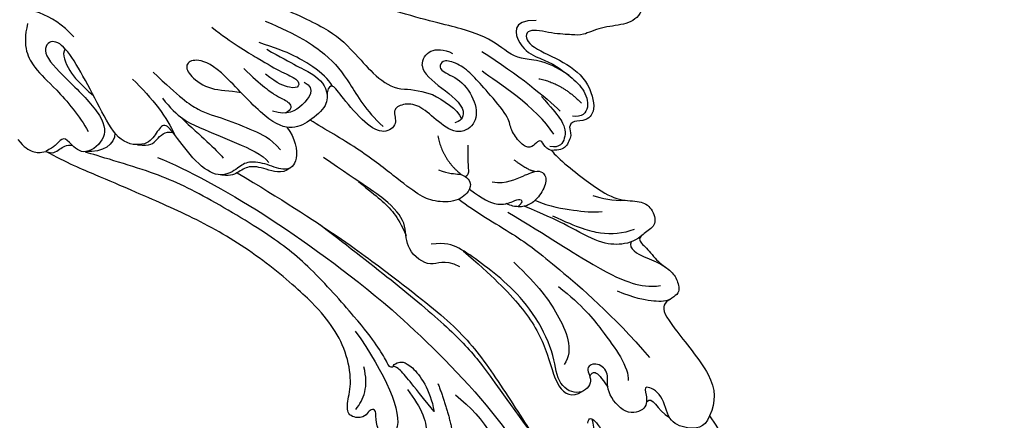
# Model space of a CAD drawing. Units: millimetres. Extents: x 3164 to 5264, y 1810 to 3295.
# Drawn here: x 4264 to 4339, y 2632 to 2663 of the extents above; entities that cross this region are included whole.
import ezdxf

# ---------------------------------------------------------------- set-up
doc = ezdxf.new("R2010")
doc.units = ezdxf.units.MM
doc.linetypes.add('HIDDEN', pattern=[9.525, 6.35, -3.175])
for name, color, linetype in [('2018-圖筆規範-主線', 8, 'Continuous'), ('2018-圖筆規範-細部', 8, 'Continuous'), ('2018-圖筆規範-輪廓線', 7, 'Continuous'), ('2018-圖筆規範-陰影線', 8, 'Continuous'), ('A-04.尺寸標註', 4, 'Continuous')]:
    doc.layers.add(name, color=color, linetype=linetype)
doc.styles.add('新細明體', font='txt')
doc.dimstyles.new('5', dxfattribs={"dimtxt": 12.5, "dimasz": 3.75, "dimexe": 2.5, "dimexo": 2.5, "dimgap": 1.5, "dimtad": 2, "dimdec": 0, "dimtxsty": '新細明體', "dimblk": 'ARCHTICK', "dimcen": 5, "dimclrd": 8, "dimclre": 8, "dimclrt": 4, "dimadec": 0, "dimazin": 0, "dimtfac": 1, "dimtdec": 0, "dimtix": 1, "dimtmove": 2, "dimatfit": 3, "dimldrblk": 'OPEN90', "dimfxl": 1.25, "dimlwd": 9, "dimlwe": 9, "dimarcsym": 0})

# ---------------------------------------------------------------- blocks, each defined once
blk = doc.blocks.new('SE-21035L')
at = {"layer": '2018-圖筆規範-主線'}
for points in [[(59.782, 18.766), (59.78, 18.003), (59.373, 16.978), (58.152, 15.757), (55.331, 14.578), (54.026, 13.824), (52.572, 12.985)], [(50.404, 17.219), (50.183, 17.014), (49.668, 17.014), (49.191, 17.059), (49.286, 16.526), (49.274, 15.881), (48.358, 15.608), (47.14, 15.702), (46.479, 16.188), (43.777, 16.026), (42.234, 15.882), (40.896, 15.619), (39.853, 14.837), (40.06, 14.297), (40.493, 14.104), (42.052, 15.078), (44.27, 14.803), (45.41, 13.766), (45.162, 12.103), (43.172, 11.57), (41.473, 11.248), (40.67, 10.298), (40.579, 9.341), (41.749, 9.104), (41.769, 7.767), (40.307, 7.062), (37.409, 6.876), (36.202, 6.966), (36.324, 6.244), (37.402, 5.7), (37.497, 3.778), (37.226, 2.195), (35.195, 1.117), (29.83, 0.773), (28.324, -0.301), (28.239, -1.195), (29.168, -1.462), (31.044, -0.861), (31.896, 0.332), (32.571, 0.951)], [(73.904, 14.635), (74.472, 13.711), (73.637, 12.58), (72.308, 11.803), (70.448, 12.835), (68.884, 12.044), (69.709, 11.75), (70.665, 11.16), (70.11, 9.455), (67.519, 9.403), (66.717, 10.513), (65.451, 10.315), (65.112, 9.209), (66.67, 9.145), (66.65, 7.415), (64.873, 6.755), (62.927, 8.094), (59.41, 8.703), (56.484, 8.407), (54.016, 7.746), (51.985, 7.087), (51.16, 6.532), (50.595, 5.553)], [(70.151, 11.433), (70.001, 12.116), (71.108, 11.668), (72.171, 12.109)], [(65.987, 9.131), (65.883, 9.349), (65.794, 9.725), (66.558, 9.804), (67.479, 9.739)], [(37.296, -2.988), (44.559, -0.046), (51.708, 1.965), (57.139, 3.421), (61.4, 3.421), (67.619, 2.868), (69.676, 2.961), (71.027, 4.567), (70.415, 6.578), (68.693, 7.321)], [(68.75, 6.864), (68.425, 7.19), (68.743, 7.508), (70.621, 7.294), (73.013, 6.653), (76.491, 3.972), (78.357, 0.352), (78.788, -4.413), (78.16, -7.497), (76.575, -9.3), (75.73, -9.73)], [(52.806, 0.149), (58.66, 1.244), (67.495, 2.637), (72.346, 0.113)], [(36.797, 2.137), (37.87, 2.154), (39.544, 1.284), (39.5, -0.009), (38.145, -0.721), (37.025, -1.784), (37.052, -2.663), (36.946, -4.19), (35.161, -5.063), (32.183, -5.04), (30.779, -5.06), (31.132, -6.071), (31.557, -7.233), (30.111, -8.877), (27.425, -8.443), (24.175, -7.904), (21.623, -7.622), (20.438, -8.205), (20.95, -9.507), (24.05, -9.007), (27.819, -8.504), (29.328, -9.528), (29.2, -11.751), (27.509, -11.776), (27.078, -12.052), (27.291, -12.891), (27.225, -13.267), (27.176, -13.684)], [(32.691, -7.134), (37.11, -4.582), (43.916, -1.887), (52.806, 0.149)], [(25.155, -14.854), (25.941, -14.826), (26.676, -14.497), (26.996, -14.098), (27.176, -13.684)]]:
    blk.add_open_spline(points, degree=3, dxfattribs=at)
for points, knots in [([(52.572, 12.985), (52.509, 12.852), (52.295, 12.538), (51.951, 12.194), (51.581, 12.01)], [5.441199, 5.441199, 5.441199, 5.441199, 6, 7, 7, 7, 7]), ([(48.993, 10.445), (48.996, 10.446), (48.999, 10.446), (49.003, 10.447), (50.282, 10.794), (51.189, 11.32), (51.478, 11.785), (51.573, 11.991), (51.581, 12.01)], [0.012622, 0.012622, 0.012622, 0.012622, 0.015111, 0.015111, 0.015111, 1, 2, 2.064939, 2.064939, 2.064939, 2.064939]), ([(48.993, 10.445), (49.008, 10.416), (49.161, 10.098), (49.266, 9.078), (48.125, 7.661), (47.104, 7.071), (44.854, 6.469), (41.38, 5.538), (38.751, 4.409), (37.438, 3.888)], [2.895205, 2.895205, 2.895205, 2.895205, 3, 4, 5, 6, 7, 8, 9, 9, 9, 9])]:
    blk.add_open_spline(points, degree=3, knots=knots, dxfattribs=at)
at = {"layer": '2018-圖筆規範-細部'}
for points, degree in [([(46.649, 21.762), (44.359, 20.98), (43.597, 19.272), (41.241, 18.879), (39.062, 17.63), (36.664, 15.543), (34.634, 14.066)], 3), ([(45.441, 19.749), (46.75, 20.955), (48.904, 21.233)], 2), ([(49.515, 18.118), (47.076, 18.311), (43.743, 17.058), (42.387, 16.643)], 3), ([(59.048, 18.623), (58.813, 17.746), (57.804, 16.268), (56.435, 15.327), (54.482, 14.27)], 3), ([(52.169, 11.704), (55.448, 13.029), (60.088, 14.701), (62.429, 16.053), (63.25, 16.874), (63.694, 17.642)], 3), ([(52.692, 13.907), (53.807, 14.551), (55.172, 15.917), (56.104, 16.849), (56.483, 17.504)], 3), ([(46.242, 12.367), (47.21, 11.607), (47.868, 11.224), (48.11, 10.983), (48.049, 10.756)], 3), ([(59.043, 11.367), (61.391, 11.996), (63.883, 11.996), (66.233, 11.996), (67.687, 11.607), (67.998, 11.296)], 3), ([(55.516, 9.774), (58.164, 10.186), (60.526, 10.186), (63.639, 9.436), (64.084, 8.12)], 3), ([(29.327, 5.723), (31.655, 7.067), (34.338, 8.067), (36.829, 8.067), (39.417, 7.72), (41.189, 8.054)], 3), ([(36.41, 6.822), (35.704, 6.896), (34.588, 6.665), (32.329, 5.794), (30.355, 4.349)], 3), ([(31.112, 4.51), (33.276, 5.43), (34.878, 6.354), (36.065, 6.451), (36.692, 6.089)], 3), ([(27.238, 2.172), (29.15, 2.684), (31.489, 3.656), (33.291, 4.382), (34.367, 5.069), (34.957, 4.798), (34.648, 4.182), (33.75, 3.592), (32.572, 3.276)], 3), ([(31.222, 2.217), (33.114, 2.524), (34.655, 2.987), (35.378, 3.544), (36.004, 3.292), (35.848, 2.683)], 3), ([(44.318, -0.316), (47.035, 0.436), (51.523, 1.645), (57.028, 2.885), (60.181, 3.155), (63.048, 2.998), (67.309, 2.956)], 3)]:
    blk.add_open_spline(points, degree=degree, dxfattribs=at)
at = {"layer": '2018-圖筆規範-輪廓線'}
for points in [[(21.458, 23.347), (20.636, 22.959), (17.867, 23.068), (14.644, 25.699), (13.336, 28.792), (13.103, 32.027), (13.334, 35.069), (12.776, 35.538), (11.55, 36.116), (12.911, 37.858), (15.686, 40.87), (17.679, 42.085), (17.557, 42.987), (16.798, 43.414), (16.945, 44.298), (21.562, 45.611), (24.089, 45.289), (23.239, 46.03), (24.799, 46.311), (27.897, 46.505), (31.644, 45.501), (35.279, 43.307), (39.172, 40.018), (41.852, 35.743), (42.198, 31.723), (41.896, 29.069), (42.172, 27.771), (42.823, 29.697), (44.889, 30.374), (46.421, 28.954), (46.121, 27.442), (45.133, 25.932), (44.816, 24.348), (44.354, 23.918), (43.35, 22.66), (41.667, 21.33), (42.683, 20.474), (44.93, 21.758), (47.416, 22.807), (50.043, 21.909), (50.264, 20.645), (49.549, 19.96), (49.76, 19.301), (50.384, 19.261), (50.956, 18.202), (50.786, 17.732), (50.404, 17.219)], [(50.404, 17.219), (51.195, 17.219), (54.596, 18.13), (56.512, 18.888), (57.499, 20.24), (58.353, 20.733), (59.773, 20.353), (59.773, 19.299), (59.738, 18.291), (60.669, 18.548), (62.144, 18.548), (63.366, 19.031), (64.274, 18.896), (65.22, 18.426), (64.698, 16.751), (66.368, 16.408), (71.863, 16.775), (73.329, 15.688), (73.904, 14.635)], [(73.904, 14.635), (78.73, 14.371), (83.352, 12.378), (86.442, 10.233), (90.174, 9.877), (95.031, 9.13), (96.903, 9.668), (96.39, 10.911), (96.41, 11.536)], [(66.899, -4.222), (65.935, -3.88), (63.44, -3.012), (62.657, -2.382), (62.122, -2.526), (62.529, -2.952), (62.529, -3.461), (62.182, -4.055), (61.427, -4.108), (60.777, -4.134), (61.254, -4.787), (61.406, -5.277), (60.879, -6.077), (59.967, -6.34), (58.938, -6.097), (58.148, -5.387), (57.909, -5.735), (57.984, -6.112), (58.107, -6.736), (57.142, -7.547), (56.27, -6.714), (55.225, -5.5), (52.928, -4.449), (50.687, -4.222), (48.235, -4.393), (42.751, -5.642), (37.968, -7.693), (33.512, -10.253), (31.056, -11.634), (28.852, -12.933), (27.176, -13.684)]]:
    blk.add_open_spline(points, degree=3, dxfattribs=at)
at = {"layer": '2018-圖筆規範-陰影線'}
for points, degree in [([(41.759, 22.278), (40.557, 20.774), (42.641, 19.903), (44.193, 20.712), (45.12, 21.293), (46.533, 21.751), (48.101, 22.073), (49.626, 21.584), (49.814, 20.585), (49.293, 20.092)], 3), ([(41.168, 17.542), (44.257, 18.688), (46.931, 19.345), (48.411, 19.566)], 3), ([(46.657, 19.1), (47.747, 19.183), (48.971, 19.262), (49.834, 19.028), (50.285, 18.574), (50.567, 18.073), (50.398, 17.559), (50.106, 17.304)], 3), ([(55.068, 17.669), (55.647, 18.085), (56.329, 18.639), (56.865, 19.434)], 3), ([(59.657, 17.875), (59.973, 17.357), (61.417, 18.036), (61.96, 18.493), (62.775, 18.796)], 3), ([(62.019, 14.756), (63.271, 15.479), (64.28, 16.488), (64.831, 17.089), (64.979, 17.684)], 3), ([(39.275, 13.247), (38.456, 13.898), (38.6, 14.974), (39.925, 15.665)], 3), ([(50.931, 15.235), (50.543, 14.846), (49.286, 14.51)], 2), ([(39.275, 13.247), (40.333, 12.617), (42.735, 14.169), (43.954, 13.638)], 3), ([(43.954, 13.638), (44.414, 13.368), (44.424, 12.938), (44.263, 12.589)], 3), ([(49.118, 9.329), (50.592, 9.714), (54.109, 11.227), (57.061, 12.018), (63.211, 13.373), (67.574, 13.656)], 3), ([(28.878, 7.099), (30.569, 8.076), (33.027, 9.388), (35.363, 9.74), (38.997, 9.951), (39.891, 11.078)], 3), ([(44.289, 10.958), (45.926, 10.137), (47.778, 10.62)], 2), ([(52.477, 7.211), (55.327, 7.806), (58.76, 8.341), (62.347, 7.845), (65.361, 6.415), (66.489, 7.096), (66.545, 7.976)], 3), ([(53.288, 6.255), (52.033, 5.644), (52.258, 4.416), (49.68, 3.695), (48.409, 4.946), (46.32, 5.09), (43.873, 4.168), (40.341, 2.973)], 3), ([(34.846, 5.277), (35.84, 5.745), (36.258, 3.971), (36.166, 2.758), (35.156, 2.015)], 3), ([(43.415, 4.021), (44.439, 4.24), (45.566, 4.572), (46.974, 4.75), (48.036, 4.654), (48.919, 4.417)], 3), ([(60.93, 0.086), (63.735, 0.838), (66.475, 0.553), (68.921, -0.859)], 3), ([(27.272, -3.482), (30.026, -3.012), (31.796, -2.538), (33.32, -1.291), (35.555, -0.001), (36.634, 0.622), (37.89, 0.723)], 3), ([(39.431, 0.435), (39.465, -0.36), (38.276, -1.086), (37.343, -1.966), (37.343, -2.969), (37.166, -3.63), (36.519, -4.24)], 3), ([(29.291, -4.104), (31.222, -4.104), (32.81, -3.188), (35.393, -1.697), (37.331, -0.577), (38.131, -0.577)], 3), ([(59.421, -0.466), (62.126, -1.191), (64.732, -2.695)], 2), ([(60.944, -1.984), (59.448, -1.198), (56.69, -1.125), (56.175, -2.066), (56.301, -2.502), (56.51, -2.14), (57.749, -2.083), (58.899, -2.047), (60.944, -1.984)], 3), ([(56.326, -2.37), (56.326, -2.712), (55.769, -2.563), (54.385, -2.413), (51.973, -2.413), (46.195, -2.876), (42.666, -3.821), (36.371, -6.372), (32.836, -8.412), (28.801, -11.519), (29.02, -11.277)], 3), ([(58.378, -2.59), (60.122, -2.59), (61.503, -2.879), (61.914, -3.59)], 3), ([(31.304, -3.869), (33.489, -3.521), (34.804, -3.169), (35.755, -3.169)], 3), ([(52.407, -3.081), (56.319, -3.222), (59.617, -3.913), (60.33, -5.147)], 3), ([(57.225, -6.665), (56.971, -5.715), (56.45, -4.813), (54.989, -4.212)], 3), ([(26.741, -5.066), (28.809, -4.72), (30.822, -4.72), (32.049, -5.049)], 3), ([(30.989, -7.773), (31.706, -7.056), (31.552, -6.484), (31.413, -5.457), (31.866, -5.053)], 3), ([(21.457, -6.682), (18.926, -6.926), (16.204, -9.576), (13.527, -11.82), (10.328, -15.026), (7.124, -16.876)], 3), ([(21.806, -7.77), (21.934, -8.249), (23.406, -8.586), (24.576, -8.501), (25.962, -8.202)], 3), ([(18.519, -8.891), (19.675, -10.338), (21.783, -10.612), (23.424, -10.172), (26.604, -9.979), (27.896, -10.181)], 3), ([(29.235, -8.627), (29.94, -9.118), (29.867, -10.291), (29.024, -11.26)], 3), ([(27.176, -13.684), (27.66, -13.404), (27.66, -12.776), (27.693, -12.092), (28.031, -11.78)], 3)]:
    blk.add_open_spline(points, degree=degree, dxfattribs=at)
for points, knots in [([(49.601, 12.15), (50.428, 12.977), (50.521, 13.847), (50.785, 14.762), (50.93, 15.234)], [0, 0, 0, 0, 1, 1.282116, 1.282116, 1.282116, 1.282116]), ([(50.931, 15.235), (51.032, 15.455), (51.394, 15.795), (52.17, 15.542), (52.732, 14.243), (52.732, 13.418), (52.617, 13.08), (52.572, 12.985)], [1.301559, 1.301559, 1.301559, 1.301559, 2, 3, 4, 5, 5.427253, 5.427253, 5.427253, 5.427253]), ([(39.891, 11.078), (40.269, 11.561), (40.9, 12.136), (41.514, 12.526), (42.316, 12.892), (43.57, 13.436), (44.332, 13.181)], [0, 0, 0, 0, 1, 1, 1, 1.111453, 1.111453, 1.111453, 1.111453]), ([(51.581, 12.01), (51.66, 12.186), (51.746, 12.506), (51.923, 13.166), (52.258, 13.076), (52.29, 12.71), (52.3, 12.575)], [2.075953, 2.075953, 2.075953, 2.075953, 3, 4, 5, 5.697974, 5.697974, 5.697974, 5.697974]), ([(46.392, 9.444), (47.139, 9.876), (47.584, 10.646), (48.449, 10.909), (48.855, 10.69), (48.993, 10.445)], [0, 0, 0, 0, 1, 2, 2.880288, 2.880288, 2.880288, 2.880288])]:
    blk.add_open_spline(points, degree=3, knots=knots, dxfattribs=at)
blk = doc.blocks.new('_ArchTick')
at = {"color": 0, "linetype": 'ByBlock', "const_width": 0.15}
blk.add_lwpolyline([(-0.5, -0.5), (0.5, 0.5)], dxfattribs=at)
blk = doc.blocks.new('*D30')
at = {"layer": 'A-04.尺寸標註', "color": 8, "linetype": 'HIDDEN', "lineweight": 9, "ltscale": 0.5, "transparency": 16777216}
for p, q in [((4209.324, 2970.348), (4375.346, 2970.348)), ((4043.897, 2307.811), (4375.346, 2307.811))]:
    blk.add_line(p, q, dxfattribs=at)
at = {"layer": 'A-04.尺寸標註', "color": 8, "lineweight": 9, "ltscale": 0.5, "transparency": 16777216}
blk.add_line((4372.846, 2307.811), (4372.846, 2970.348), dxfattribs=at)
at = {"layer": 'DEFPOINTS', "color": 0, "ltscale": 0.5, "transparency": 16777216}
for p in [(4206.824, 2970.348), (4372.846, 2970.348), (4041.397, 2307.811)]:
    blk.add_point(p, dxfattribs=at)
at = {"layer": 'A-04.尺寸標註', "color": 8, "lineweight": 9, "ltscale": 0.5, "transparency": 16777216, "xscale": 3.75, "yscale": 3.75, "zscale": 3.75}
for p, rotation in [((4372.846, 2970.348), 90), ((4372.846, 2307.811), 270)]:
    blk.add_blockref('_ArchTick', p, dxfattribs=dict(at, rotation=rotation))
at = {"layer": 'A-04.尺寸標註', "color": 4, "ltscale": 0.5, "transparency": 16777216, "insert": (4381.386, 2639.08), "char_height": 12.5, "attachment_point": 5, "rotation": 90, "style": '新細明體'}
blk.add_mtext('663', dxfattribs=at)
blk = doc.blocks.new('_Open90')
at = {"color": 0, "linetype": 'ByBlock', "lineweight": -2}
for p, q in [((-0.5, 0.5), (0, 0)), ((0, 0), (-1, 0)), ((0, 0), (-0.5, -0.5))]:
    blk.add_line(p, q, dxfattribs=at)

msp = doc.modelspace()

# ---------------------------------------------------------------- block references
at = {"layer": '2018-圖筆規範-陰影線', "rotation": 307.051594447585}
msp.add_blockref('SE-21035L', (4260.097, 2682.659), dxfattribs=at)

# ---------------------------------------------------------------- dimensions: what is measured, and where the dimension line sits
at = {"layer": 'A-04.尺寸標註', "color": 8, "ltscale": 0.5}
dim = msp.add_linear_dim(base=(4372.846, 2970.348), p1=(4041.397, 2307.811), p2=(4206.824, 2970.348), angle=90, dimstyle='5', dxfattribs=at)
dim.commit()
dim.dimension.update_dxf_attribs({"geometry": '*D30', "text_midpoint": (4381.386, 2639.08)})

doc.saveas('drawing.dxf')
